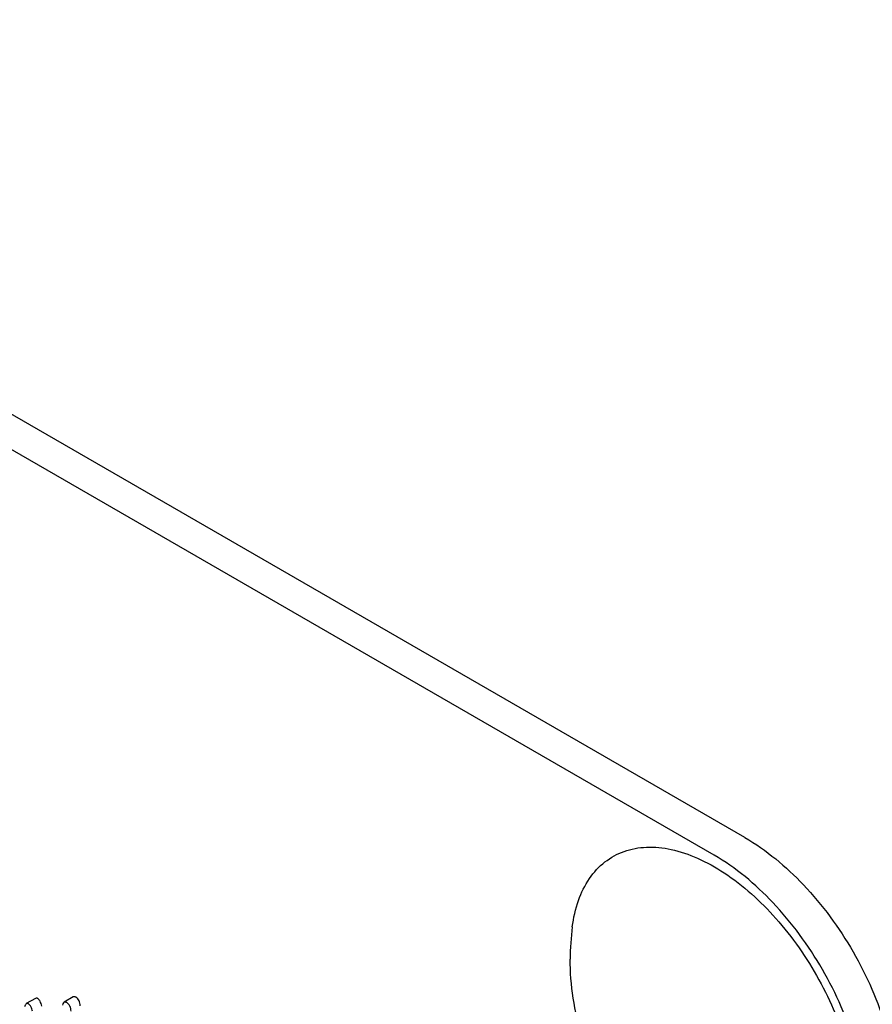
# Model space of a CAD drawing. Units: millimetres. Extents: x 0 to 6269, y -4 to 4433.
# Drawn here: x 4408 to 4427, y 3122 to 3144 of the extents above; entities that cross this region are included whole.
import ezdxf

# ---------------------------------------------------------------- set-up
doc = ezdxf.new("R2010")
doc.units = ezdxf.units.MM
doc.header["$LTSCALE"] = 344.776119
doc.layers.get('0').update_dxf_attribs({"linetype": 'CONTINUOUS'})

msp = doc.modelspace()

# ---------------------------------------------------------------- linework, layer by layer
at = {"color": 7, "linetype": 'Continuous'}
for p, q in [((4424.247, 3125.354), (4360.607, 3162.096)), ((4423.539, 3124.946), (4359.9, 3161.687)), ((4407.876, 3121.64), (4407.664, 3121.517)), ((4408.747, 3121.672), (4408.535, 3121.549))]:
    msp.add_line(p, q, dxfattribs=at)
msp.add_arc((4425.89, 3122.548), 5.672, 172.4904, 180.017, dxfattribs=at)
for points, knots in [([(4426.39, 3150.578), (4426.599, 3149.133), (4427.126, 3146.272), (4428.398, 3142.131), (4430.213, 3138.285), (4431.72, 3135.924), (4432.513, 3134.795)], [0, 0, 0, 0, 0.256221, 0.509651, 0.757821, 1, 1, 1, 1]), ([(4424.247, 3125.354), (4424.748, 3125.064), (4425.698, 3124.265), (4426.807, 3122.75), (4427.565, 3121.032), (4427.782, 3119.81), (4427.782, 3119.23)], [0, 0, 0, 0, 0.237218, 0.499999, 0.762781, 1, 1, 1, 1]), ([(4420.267, 3123.289), (4420.294, 3123.497), (4420.381, 3123.889), (4420.634, 3124.409), (4420.997, 3124.807), (4421.459, 3125.061), (4421.993, 3125.156), (4422.574, 3125.095), (4423.183, 3124.886), (4424.039, 3124.406), (4425.043, 3123.49), (4426.008, 3122.103), (4426.66, 3120.559), (4426.845, 3119.471), (4426.845, 3118.955)], [0, 0, 0, 0, 0.055921, 0.106226, 0.15253, 0.197488, 0.244171, 0.295126, 0.35182, 0.414646, 0.555984, 0.709822, 0.86231, 1, 1, 1, 1]), ([(4427.075, 3118.822), (4427.075, 3119.402), (4426.858, 3120.624), (4426.1, 3122.342), (4424.991, 3123.857), (4424.041, 3124.656), (4423.539, 3124.946)], [0, 0, 0, 0, 0.237219, 0.500001, 0.762782, 1, 1, 1, 1]), ([(4424.004, 3116.816), (4423.448, 3117.046), (4422.664, 3117.532), (4421.802, 3118.382), (4421.067, 3119.348), (4420.41, 3120.73), (4420.218, 3121.944), (4420.218, 3122.546)], [0, 0, 0, 0, 0.249076, 0.374338, 0.499925, 0.75056, 1, 1, 1, 1]), ([(4407.927, 3121.635), (4407.923, 3121.638), (4407.907, 3121.646), (4407.887, 3121.646), (4407.876, 3121.64)], [0, 0, 0, 0, 0.298989, 1, 1, 1, 1]), ([(4408.02, 3121.462), (4408.011, 3121.501), (4407.993, 3121.565), (4407.951, 3121.622), (4407.927, 3121.635)], [0, 0, 0, 0, 0.589175, 1, 1, 1, 1]), ([(4408.535, 3121.549), (4408.531, 3121.547), (4408.512, 3121.529), (4408.505, 3121.502), (4408.502, 3121.482)], [0, 0, 0, 0, 0.192635, 1, 1, 1, 1]), ([(4408.596, 3121.541), (4408.59, 3121.544), (4408.572, 3121.554), (4408.548, 3121.556), (4408.535, 3121.549)], [0, 0, 0, 0, 0.314977, 1, 1, 1, 1]), ([(4408.696, 3121.343), (4408.696, 3121.384), (4408.685, 3121.464), (4408.627, 3121.523), (4408.596, 3121.541)], [0, 0, 0, 0, 0.529504, 1, 1, 1, 1]), ([(4408.808, 3121.664), (4408.802, 3121.667), (4408.784, 3121.676), (4408.76, 3121.679), (4408.747, 3121.672)], [0, 0, 0, 0, 0.314977, 1, 1, 1, 1]), ([(4408.908, 3121.466), (4408.908, 3121.507), (4408.897, 3121.586), (4408.839, 3121.646), (4408.808, 3121.664)], [0, 0, 0, 0, 0.529504, 1, 1, 1, 1]), ([(4407.664, 3121.517), (4407.66, 3121.515), (4407.638, 3121.496), (4407.629, 3121.468), (4407.623, 3121.446)], [0, 0, 0, 0, 0.190467, 1, 1, 1, 1]), ([(4407.715, 3121.513), (4407.711, 3121.515), (4407.695, 3121.523), (4407.675, 3121.523), (4407.664, 3121.517)], [0, 0, 0, 0, 0.298989, 1, 1, 1, 1]), ([(4407.807, 3121.34), (4407.799, 3121.378), (4407.781, 3121.442), (4407.739, 3121.499), (4407.715, 3121.513)], [0, 0, 0, 0, 0.589175, 1, 1, 1, 1])]:
    msp.add_open_spline(points, degree=3, knots=knots, dxfattribs=at)

doc.saveas('drawing.dxf')
